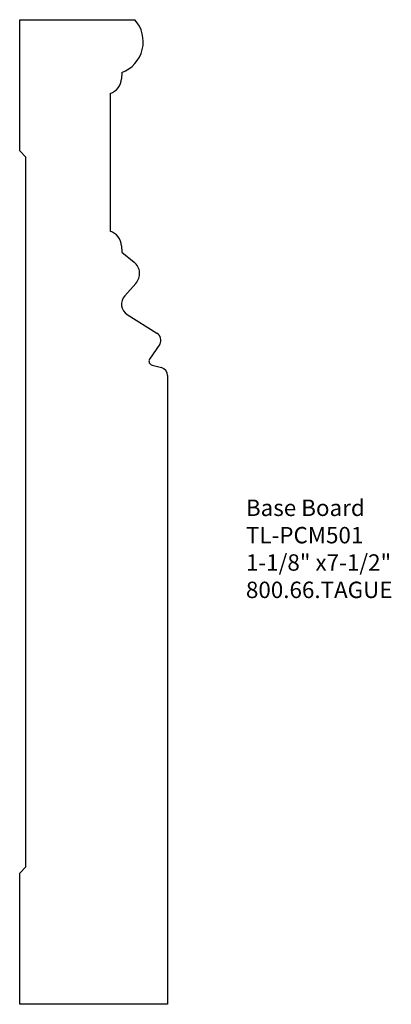
# Model space of a CAD drawing. Units: inches. Extents: x -382.74 to -379.92, y 844.34 to 851.84.
import ezdxf

# ---------------------------------------------------------------- set-up
doc = ezdxf.new("R2010")
doc.units = ezdxf.units.IN
doc.header["$MEASUREMENT"] = 0
doc.styles.get("Standard").update_dxf_attribs({"font": 'ARIAL.TTF'})

msp = doc.modelspace()

# ---------------------------------------------------------------- linework, layer by layer
for p, q in [((-382.742, 850.8434), (-382.742, 851.8434)), ((-382.742, 851.8434), (-381.867, 851.8434)), ((-381.9663, 851.4405), (-381.9688, 851.3941)), ((-382.054, 851.2804), (-382.054, 850.2334)), ((-382.6951, 850.7965), (-382.742, 850.8434)), ((-382.6951, 845.3902), (-382.6951, 850.7965)), ((-381.9688, 850.1196), (-381.9663, 850.0732)), ((-381.9663, 850.0732), (-381.8714, 849.9962)), ((-381.8588, 849.835), (-381.9436, 849.7405)), ((-381.9238, 849.5982), (-381.6988, 849.4564)), ((-381.6769, 849.371), (-381.7548, 849.2577)), ((-381.736, 849.2122), (-381.6637, 849.1929)), ((-381.617, 849.132), (-381.617, 844.3434)), ((-382.742, 845.3434), (-382.6951, 845.3902)), ((-382.742, 844.3434), (-382.742, 845.3434)), ((-381.617, 844.3434), (-382.742, 844.3434))]:
    msp.add_line(p, q)
for centre, radius, start, end in [((-382.0535, 851.6757), 0.2508, 290.34663, 41.95731), ((-382.0937, 851.3989), 0.125, 288.49595, 357.80576), ((-382.0937, 850.1148), 0.125, 2.19424, 71.50405), ((-381.9418, 849.9096), 0.1116, 318.06945, 50.92549), ((-381.8737, 849.6777), 0.094, 138.06945, 237.77787), ((-381.7315, 849.4025), 0.063, 330, 58.81372), ((-381.728, 849.2422), 0.031, 150, 255), ((-381.68, 849.132), 0.063, 0, 75)]:
    msp.add_arc(centre, radius, start, end)

# ---------------------------------------------------------------- texts
at = {"insert": (-381.0217, 848.1878), "char_height": 0.125, "width": 3.1939, "attachment_point": 1}
msp.add_mtext('Base Board\\PTL-PCM501\\P1-1/8" x7-1/2" \\P800.66.TAGUE', dxfattribs=at)

doc.saveas('drawing.dxf')
